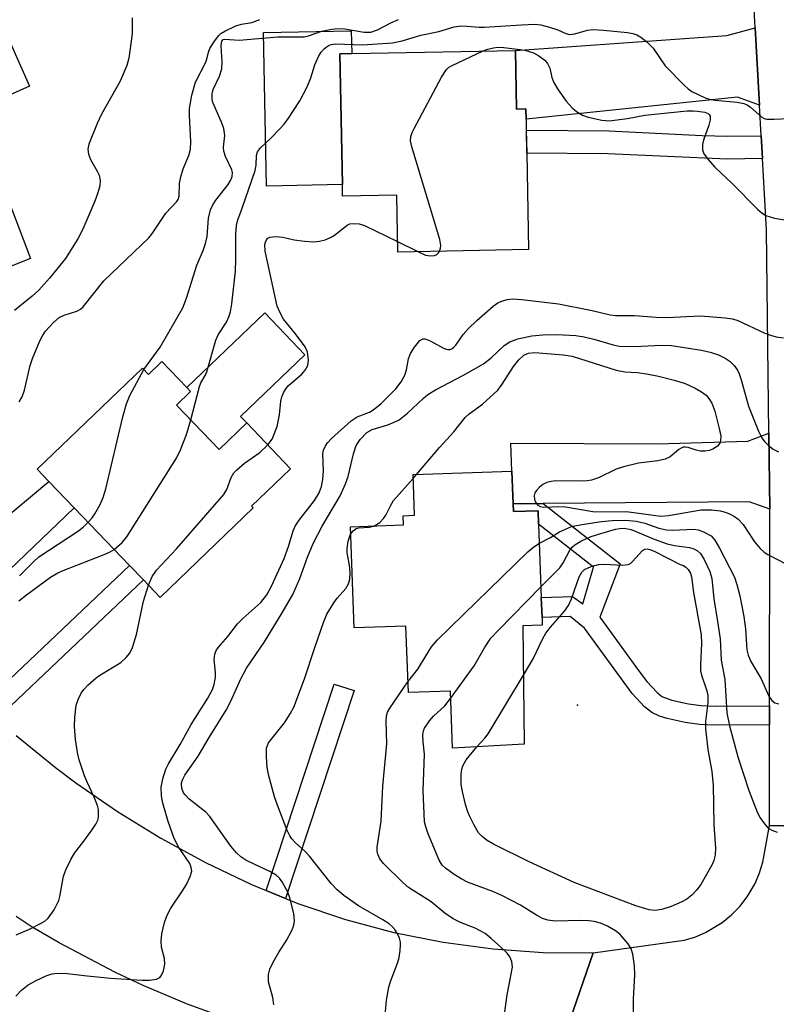
# Model space of a CAD drawing. Units: inches. Extents: x 1279760 to 1285760, y 481453 to 485453.
# Drawn here: x 1281867 to 1282013, y 483368 to 483558 of the extents above; entities that cross this region are included whole.
import ezdxf

# ---------------------------------------------------------------- set-up
doc = ezdxf.new("R2010")
doc.units = ezdxf.units.IN
doc.header["$MEASUREMENT"] = 0
for name, color, linetype in [('BLDG-Footprint', 5, 'Continuous'), ('CULTRL-Pad', 6, 'Continuous'), ('ELEV-Spot Elevation', 7, 'Continuous'), ('TRANS-Driveway', 251, 'Continuous'), ('TRANS-Non Street Sidewalk', 7, 'Continuous'), ('TRANS-Road', 130, 'Continuous'), ('Undefined', 1, 'Continuous')]:
    doc.layers.add(name, color=color, linetype=linetype)

msp = doc.modelspace()

# ---------------------------------------------------------------- linework, layer by layer
at = {"layer": 'BLDG-Footprint'}
for points, elevation in [([(1281868.62, 483511.75), (1281849.4, 483504.1), (1281848.29, 483506.62), (1281845.12, 483513.83), (1281839.21, 483527.31), (1281837.41, 483531.39), (1281831.96, 483543.79), (1281862.99, 483557.43), (1281868.44, 483545.03), (1281857.72, 483540.31)], 338.86), ([(1281962.31, 483551.96), (1281962.52, 483540.63), (1281964.32, 483540.67), (1281964.35, 483538.69), (1281964.39, 483536.53), (1281964.48, 483532.11), (1281964.83, 483513.48), (1281939.57, 483513.01), (1281939.36, 483524), (1281928.9, 483523.81), (1281928.86, 483526.02), (1281928.38, 483551.32), (1281930.66, 483551.36)], 344.71), ([(1281893.99, 483491.84), (1281898.81, 483486.82), (1281899.56, 483486.04), (1281896.85, 483483.44), (1281905.07, 483474.88), (1281910.38, 483479.99), (1281918.87, 483471.15), (1281911.34, 483463.91), (1281911.66, 483463.58), (1281893.69, 483446.3), (1281890.43, 483449.68), (1281887.76, 483452.46), (1281877.09, 483463.56), (1281872.16, 483468.7), (1281869.92, 483471.03), (1281890.26, 483490.58), (1281891.42, 483489.37)], 342.5), ([(1281961.85, 483464.36), (1281961.91, 483462.86), (1281966.68, 483463.04), (1281966.78, 483460.41), (1281967.29, 483446.27), (1281967.43, 483442.44), (1281967.48, 483440.94), (1281963.71, 483440.8), (1281963.97, 483417.92), (1281950.13, 483417.17), (1281949.73, 483428.18), (1281941.61, 483427.89), (1281941.14, 483440.76), (1281931.12, 483440.39), (1281930.41, 483459.92), (1281940.67, 483460.29), (1281940.6, 483462.07), (1281942.8, 483462.15), (1281942.52, 483470), (1281961.62, 483470.7)], 353.15)]:
    msp.add_lwpolyline(points, close=True, dxfattribs=dict(at, elevation=elevation))
at = {"layer": 'CULTRL-Pad'}
for points in [[(1281928.86, 483526.02), (1281914.22, 483525.75), (1281913.66, 483555.43), (1281930.58, 483555.75), (1281930.66, 483551.36), (1281928.38, 483551.32)], [(1281910.38, 483479.99), (1281905.07, 483474.88), (1281896.85, 483483.44), (1281899.56, 483486.04), (1281898.81, 483486.82), (1281913.86, 483501.27), (1281921.64, 483493.17), (1281909.2, 483481.21)]]:
    msp.add_lwpolyline(points, close=True, dxfattribs=at)
at = {"layer": 'ELEV-Spot Elevation'}
msp.add_point((1281974.31, 483425.48, 357.45), dxfattribs=at)
at = {"layer": 'TRANS-Driveway'}
for points in [[(1282009.46, 483541.38), (1282005.17, 483542.92), (1281964.35, 483538.69), (1281964.32, 483540.67), (1281962.52, 483540.63), (1281962.31, 483551.96), (1282003.14, 483554.8), (1282008.63, 483556.3)], [(1282011.4, 483463.36), (1282007.46, 483464.74), (1281967.65, 483464.41), (1281961.85, 483464.36), (1281961.62, 483470.7), (1281961.43, 483476.1), (1281989.64, 483475.95), (1282007.19, 483476.48), (1282011.24, 483478)], [(1281849.93, 483435.12), (1281845.08, 483440.6), (1281841.98, 483444.46), (1281844.95, 483445.94), (1281872.16, 483468.7), (1281877.09, 483463.56), (1281850.36, 483438)]]:
    msp.add_lwpolyline(points, close=True, dxfattribs=at)
at = {"layer": 'TRANS-Non Street Sidewalk'}
for points in [[(1282009.79, 483535.48), (1282010.04, 483531.05), (1282003.19, 483530.95), (1281980.17, 483532), (1281964.48, 483532.11), (1281964.4, 483536.53), (1281980.32, 483536.42), (1281998.38, 483535.53), (1282003.23, 483535.37)], [(1282011.38, 483425.37), (1282011.37, 483421.7), (1282000.77, 483421.59), (1281997.83, 483421.74), (1281995.08, 483422.13), (1281991.57, 483422.88), (1281990.1, 483423.34), (1281988.65, 483424.03), (1281987.21, 483425.17), (1281984.84, 483427.75), (1281975.62, 483440.33), (1281972.88, 483442.63), (1281967.43, 483442.44), (1281967.29, 483446.27), (1281973.31, 483446.49), (1281975.33, 483445.06), (1281977.39, 483452.1), (1281966.78, 483460.41), (1281966.68, 483463.04), (1281961.91, 483462.86), (1281961.85, 483464.36), (1281967.65, 483464.41), (1281982.55, 483452.75), (1281978.59, 483442.49), (1281986.08, 483432.17), (1281987.7, 483430.06), (1281989.67, 483427.9), (1281990.6, 483427.17), (1281992.5, 483426.44), (1281995.72, 483425.75), (1281998.18, 483425.4), (1282000.85, 483425.27)], [(1281862.2, 483422.9), (1281859.35, 483425.51), (1281887.76, 483452.46), (1281890.43, 483449.68)], [(1281917.89, 483388.14), (1281914.16, 483389.66), (1281927.3, 483429.56), (1281931.12, 483428.31)]]:
    msp.add_lwpolyline(points, close=True, dxfattribs=at)
at = {"layer": 'TRANS-Road'}
for points in [[(1282032.84, 483401.72), (1282011.34, 483402.22), (1282011.37, 483421.7), (1282011.38, 483425.37), (1282011.43, 483460.58), (1282011.4, 483463.36), (1282011.24, 483478), (1282010.8, 483517.31), (1282010.04, 483531.05), (1282009.79, 483535.48), (1282009.46, 483541.38), (1282008.63, 483556.3), (1282007.9, 483569.51)], [(1281865.85, 483419.63), (1281873.46, 483413.43), (1281877.39, 483410.49), (1281885.46, 483404.91), (1281893.83, 483399.77), (1281902.45, 483395.08), (1281911.3, 483390.86), (1281914.16, 483389.66), (1281917.89, 483388.14), (1281920.28, 483387.18), (1281929.47, 483384.08), (1281938.83, 483381.57), (1281948.34, 483379.67), (1281957.96, 483378.38), (1281967.63, 483377.7), (1281977.33, 483377.65), (1281968.96, 483353.37)], [(1281968.96, 483353.37), (1281977.33, 483377.65), (1281994.89, 483380.08), (1281996.96, 483380.69), (1281999.01, 483381.54), (1282002.25, 483383.48), (1282004.03, 483384.95), (1282005.64, 483386.61), (1282007.05, 483388.43), (1282008.58, 483391.04), (1282009.45, 483393.08), (1282010.08, 483395.15), (1282011.34, 483402.22), (1282032.84, 483401.72), (1282033.79, 483397.17), (1282035.46, 483392.83), (1282036.56, 483390.78), (1282039.23, 483386.98), (1282042.5, 483383.66), (1282046.25, 483380.92), (1282050.4, 483378.83), (1282054.84, 483377.44), (1282060.12, 483355.91)], [(1281910.22, 483363.57), (1281898.78, 483367.77), (1281890.39, 483371.35), (1281884.89, 483373.93), (1281874.18, 483379.55), (1281868.96, 483382.58), (1281865.88, 483384.64)]]:
    msp.add_lwpolyline(points, dxfattribs=at)
at = {"layer": 'Undefined'}
for p, q in [((1281939.53, 483515.02, 344), (1281943.42, 483513.08, 344)), ((1281942.54, 483469.26, 350), (1281943.21, 483470.03, 350))]:
    msp.add_line(p, q, dxfattribs=at)
for points, elevation in [([(1281888.26, 483558.24), (1281888.25, 483555.13), (1281887.6, 483550.44), (1281887.23, 483549.01), (1281885.96, 483545.99), (1281882.34, 483539.66), (1281881.48, 483537.82), (1281879.86, 483533.83), (1281879.68, 483532.88), (1281879.81, 483531.88), (1281880.22, 483530.87), (1281881.53, 483528.61), (1281881.89, 483527.85), (1281882.08, 483526.83), (1281882, 483525.79), (1281881.61, 483524.43), (1281881.02, 483522.81), (1281878.75, 483517.39), (1281877.78, 483515.57), (1281875.37, 483511.77), (1281872.32, 483507.96), (1281870.21, 483505.67), (1281868.92, 483504.45), (1281865.56, 483501.71)], 338), ([(1281866.46, 483484.06), (1281867.03, 483485.02), (1281867.44, 483486.34), (1281868.54, 483491.08), (1281868.98, 483492.45), (1281870.4, 483495.88), (1281870.91, 483496.82), (1281871.52, 483497.71), (1281873.07, 483499.41), (1281874.13, 483500.33), (1281875.12, 483500.81), (1281877.57, 483501.6), (1281878.27, 483501.98), (1281878.8, 483502.43), (1281882.78, 483507.44), (1281891.46, 483515.77), (1281892.18, 483516.68), (1281894.77, 483520.52), (1281896.86, 483522.76), (1281897.13, 483523.18), (1281897.37, 483523.81), (1281897.42, 483526.24), (1281897.65, 483527.55), (1281898.14, 483529.09), (1281899.23, 483531.63), (1281899.55, 483532.9), (1281899.59, 483534.36), (1281899.33, 483539.36), (1281899.34, 483540.75), (1281899.81, 483543.3), (1281900.49, 483545.79), (1281902.48, 483549.71), (1281902.75, 483550.51), (1281903, 483551.63), (1281903.28, 483552.33), (1281904.14, 483553.76), (1281905, 483554.84), (1281905.42, 483555.21), (1281906.15, 483555.68), (1281908.28, 483556.69), (1281909.36, 483557.03), (1281911.38, 483557.34), (1281912.94, 483557.91)], 338), ([(1281890.51, 483490.32), (1281893.69, 483494.63), (1281898.07, 483502.22), (1281898.75, 483504.08), (1281900.76, 483510.49), (1281901.96, 483513.28), (1281902.42, 483514.63), (1281902.72, 483516), (1281903.02, 483519.56), (1281903.37, 483521.15), (1281903.83, 483522.13), (1281904.41, 483523.05), (1281906.81, 483526.04), (1281907.26, 483526.8), (1281907.56, 483527.59), (1281907.62, 483528.38), (1281907.5, 483528.9), (1281906.3, 483531.44), (1281905.95, 483532.47), (1281905.93, 483533.29), (1281906.16, 483535.52), (1281905.99, 483536.84), (1281905.53, 483538.12), (1281904.08, 483541.3), (1281903.81, 483542.11), (1281903.71, 483542.67), (1281903.73, 483543.54), (1281903.9, 483544.39), (1281905.14, 483546.98), (1281905.58, 483548.37), (1281905.64, 483549.76), (1281905.43, 483552.84), (1281905.55, 483553.74), (1281905.81, 483554.03), (1281906.14, 483554.12), (1281908.96, 483553.95), (1281916.41, 483554.59), (1281921.48, 483554.6), (1281922.29, 483554.74), (1281924.91, 483555.64), (1281926.86, 483556.06), (1281927.98, 483556.21), (1281929.31, 483556.15), (1281933.08, 483555.48), (1281934.36, 483555.48), (1281935.67, 483555.9), (1281938.2, 483557.31), (1281939.72, 483557.92)], 340), ([(1281899.62, 483480.56), (1281901.24, 483487), (1281901.53, 483487.75), (1281902.39, 483489.14), (1281902.7, 483489.89), (1281904.4, 483495.95), (1281904.9, 483496.99), (1281906.48, 483499.45), (1281906.94, 483500.47), (1281907.27, 483501.47), (1281907.52, 483503), (1281908.19, 483509.3), (1281908.28, 483511.58), (1281908.26, 483516.48), (1281908.39, 483518.15), (1281908.66, 483519.2), (1281909.54, 483521.51), (1281911.99, 483528.73), (1281912.19, 483529.8), (1281912.27, 483531.62), (1281912.45, 483532.36), (1281913.05, 483533.16), (1281915.07, 483535.01), (1281916.88, 483536.84), (1281917.64, 483537.69), (1281918.47, 483538.85), (1281920.63, 483542.24), (1281922.06, 483544.91), (1281922.77, 483546.63), (1281923.55, 483549.16), (1281924.35, 483550.9), (1281924.8, 483551.59), (1281925.35, 483552.23), (1281925.75, 483552.6), (1281926.31, 483552.95), (1281926.75, 483553.1), (1281927.56, 483553.19), (1281932.73, 483553.03), (1281938.57, 483553.42), (1281940.44, 483553.83), (1281944.01, 483554.89), (1281947.5, 483555.63), (1281950.43, 483556.48), (1281951.84, 483556.69), (1281952.99, 483556.66), (1281955.28, 483556.43), (1281956.31, 483556.42), (1281963.44, 483556.9), (1281966.03, 483556.99), (1281967.17, 483556.86), (1281968.85, 483556.43), (1281970.5, 483555.9), (1281972.04, 483555.22), (1281972.72, 483555.05), (1281973.78, 483555.17), (1281976.22, 483555.83), (1281977.32, 483555.96), (1281979.28, 483555.88), (1281983.93, 483555.43), (1281985, 483555.23), (1281985.76, 483554.95), (1281986.49, 483554.49), (1281987.65, 483553.58), (1281988.9, 483552.36), (1281991.19, 483548.99), (1281994.83, 483545.28), (1281995.68, 483544.52), (1281996.39, 483544.04), (1281998.94, 483542.81), (1281999.8, 483542.55), (1282000.85, 483542.35), (1282005.1, 483541.93), (1282006.43, 483541.68), (1282007.06, 483541.41), (1282007.69, 483541.01), (1282009.86, 483539.08), (1282010.32, 483538.83), (1282010.84, 483538.7), (1282012.27, 483538.66), (1282016.39, 483538.88)], 342), ([(1281947.64, 483513.16), (1281947.84, 483513.76), (1281947.89, 483514.28), (1281947.71, 483515.42), (1281942.3, 483533.35), (1281942.05, 483534.48), (1281942.08, 483535.3), (1281942.37, 483536.09), (1281942.75, 483536.88), (1281948.03, 483546.79), (1281948.96, 483548.24), (1281949.36, 483548.62), (1281950.06, 483549.05), (1281956.08, 483551.84)], 344), ([(1281956.08, 483551.84), (1281956.93, 483552.18), (1281958.03, 483552.47), (1281958.87, 483552.55), (1281960.02, 483552.51), (1281962.65, 483552.22), (1281964.1, 483551.97), (1281965.79, 483551.46), (1281966.83, 483550.92), (1281968, 483550.05), (1281968.51, 483549.43), (1281968.91, 483548.54), (1281969.35, 483546.7), (1281969.71, 483545.76), (1281970.43, 483544.52), (1281972.08, 483542.15), (1281973.24, 483540.87), (1281974.11, 483540.12), (1281975.26, 483539.42), (1281976.35, 483539.04), (1281978.95, 483538.45), (1281980.41, 483538.35), (1281983.93, 483538.77), (1281987.3, 483539.44), (1281995.47, 483540.26), (1281996.61, 483540.3), (1281997.48, 483540.24), (1281998.86, 483540), (1281999.49, 483539.76), (1281999.74, 483539.56), (1281999.9, 483539.25), (1281999.91, 483538.54), (1281999.67, 483537.49), (1281998.64, 483534.63), (1281998.43, 483533.77), (1281998.42, 483532.73), (1281998.69, 483532), (1281999.5, 483530.88), (1282000.81, 483529.41), (1282004.15, 483526.23), (1282009.07, 483521.27), (1282009.94, 483520.52), (1282010.67, 483520.08), (1282012.33, 483519.57), (1282014.63, 483519.14)], 344), ([(1281914.47, 483475.73), (1281915.28, 483476.88), (1281916.26, 483479.31), (1281916.72, 483481.54), (1281916.99, 483484.22), (1281917.2, 483485.03), (1281917.52, 483485.83), (1281917.93, 483486.59), (1281918.47, 483487.23), (1281921.01, 483489.43), (1281921.7, 483490.2), (1281922.17, 483491.1), (1281922.3, 483492.2), (1281922.11, 483493.65), (1281921.68, 483494.7), (1281919.82, 483497.23), (1281917.51, 483500.01), (1281916.82, 483501.23), (1281916.28, 483502.52), (1281913.97, 483513.17), (1281913.91, 483514.47), (1281914, 483514.93), (1281914.19, 483515.33), (1281914.47, 483515.66), (1281914.86, 483515.88), (1281915.93, 483516), (1281917.37, 483515.87), (1281919.54, 483515.38), (1281921.56, 483515.11), (1281923.3, 483514.97), (1281924.43, 483515.08), (1281925.53, 483515.38), (1281926.59, 483515.79), (1281927.32, 483516.24), (1281929.8, 483518.2), (1281930.3, 483518.43), (1281931.04, 483518.54), (1281932.08, 483518.45), (1281933.15, 483518.13), (1281939.53, 483515.02)], 344), ([(1281943.42, 483513.08), (1281944.95, 483512.41), (1281945.98, 483512.25), (1281946.67, 483512.36), (1281947.09, 483512.54), (1281947.45, 483512.85), (1281947.64, 483513.16)], 344), ([(1281865.81, 483369.23), (1281866.89, 483370.42), (1281868.19, 483371.47), (1281869.7, 483372.3), (1281871.81, 483373.25), (1281872.84, 483373.57), (1281873.86, 483373.71), (1281875.71, 483373.65), (1281879.54, 483373.16), (1281884.05, 483372.74), (1281890.18, 483372.35), (1281891.6, 483372.37), (1281892.93, 483372.56), (1281893.59, 483372.85), (1281893.89, 483373.21), (1281894.3, 483374.15), (1281894.57, 483375.46), (1281894.48, 483376.54), (1281893.95, 483378.71), (1281893.86, 483379.87), (1281893.98, 483381.32), (1281894.48, 483383.46), (1281894.97, 483384.77), (1281895.72, 483386.27), (1281898, 483389.58), (1281898.74, 483390.82), (1281899.49, 483392.37), (1281899.77, 483393.42), (1281899.68, 483394.13), (1281899.37, 483394.86), (1281897.25, 483397.97), (1281896.36, 483399.7), (1281895.2, 483402.98), (1281894.16, 483406.54), (1281893.91, 483407.95), (1281893.89, 483409.62), (1281894.18, 483411.25), (1281894.77, 483413.12), (1281895.28, 483414.14), (1281897.55, 483417.85), (1281899.69, 483421.73), (1281902.89, 483426.83), (1281903.75, 483428.49), (1281904.11, 483429.49), (1281904.37, 483430.9), (1281904.38, 483431.76), (1281904.11, 483434.31), (1281904.25, 483435.32), (1281904.51, 483436.03), (1281904.94, 483436.65), (1281906.73, 483438.72), (1281908.58, 483441.2), (1281909.61, 483442.22), (1281913.09, 483445.33), (1281914.3, 483446.81), (1281915.19, 483448.49), (1281917.6, 483453.81), (1281918.45, 483456.15), (1281919.36, 483459.13), (1281919.75, 483460.08), (1281920.49, 483461.22), (1281923.45, 483465.04), (1281924.36, 483466.47), (1281924.85, 483467.72), (1281925.09, 483469.08), (1281925.23, 483470.74), (1281925.08, 483474.04), (1281925.23, 483474.76), (1281925.55, 483475.45), (1281926.02, 483476.13), (1281926.78, 483476.97), (1281930.54, 483480.37), (1281931.75, 483481.14), (1281934.11, 483482.1), (1281935.03, 483482.62), (1281936.33, 483483.74), (1281939.18, 483486.59), (1281940.22, 483487.95), (1281940.94, 483489.25), (1281941.25, 483490.25), (1281941.66, 483492.4), (1281942.02, 483493.39), (1281942.79, 483494.6), (1281943.83, 483495.89), (1281944.42, 483496.23), (1281944.86, 483496.21), (1281945.81, 483495.82), (1281948.5, 483494.34), (1281949.21, 483494.16), (1281949.59, 483494.18), (1281950, 483494.33), (1281950.4, 483494.63), (1281950.76, 483495.03), (1281952.2, 483497.1), (1281953.18, 483498.19), (1281954.84, 483499.78), (1281957.96, 483502.54), (1281958.92, 483503.22), (1281959.65, 483503.54), (1281960.67, 483503.84), (1281961.75, 483503.99), (1281963.51, 483503.86), (1281970.59, 483503), (1281977.14, 483501.68), (1281980.56, 483500.89), (1281981.67, 483500.72), (1281985.32, 483500.77), (1281989.47, 483500.41), (1281991.49, 483500.34), (1281998.04, 483500.69), (1282002.83, 483500.32), (1282004.19, 483500.09), (1282005.26, 483499.76), (1282010.46, 483497.36), (1282011.53, 483496.94), (1282012.64, 483496.61), (1282014.05, 483496.43)], 346), ([(1281915.62, 483367.57), (1281915.41, 483369), (1281914.62, 483372.05), (1281914.59, 483373.42), (1281914.87, 483374.5), (1281915.49, 483375.84), (1281916.5, 483377.65), (1281918.16, 483380.17), (1281919.1, 483381.94), (1281919.51, 483382.99), (1281919.62, 483383.8), (1281919.48, 483385.2), (1281918.69, 483388.24), (1281918.33, 483389.32), (1281917.22, 483391.35), (1281916.7, 483392.04), (1281916.08, 483392.63), (1281914.88, 483393.37), (1281911.94, 483394.69), (1281910.22, 483395.56), (1281909.26, 483396.18), (1281908.39, 483396.95), (1281907.33, 483398.24), (1281903.28, 483403.97), (1281902.46, 483404.78), (1281899.3, 483407.34), (1281898.48, 483408.13), (1281898.18, 483408.56), (1281897.89, 483409.24), (1281897.76, 483409.96), (1281897.8, 483410.44), (1281898.03, 483411.18), (1281898.44, 483411.92), (1281901.02, 483415.65), (1281903.14, 483419.22), (1281906.43, 483424.51), (1281907.31, 483426.24), (1281909.28, 483430.58), (1281910.34, 483432.61), (1281913.85, 483437.72), (1281917.26, 483443.28), (1281919.28, 483446.84), (1281920.68, 483449.92), (1281922.11, 483454.08), (1281923.2, 483456.7), (1281924.96, 483460.08), (1281928.41, 483465.92), (1281929.5, 483468.22), (1281930, 483469.62), (1281931.04, 483474.02), (1281931.56, 483475.65), (1281932.29, 483476.79), (1281933.61, 483478.15), (1281934.59, 483478.7), (1281937.64, 483479.6), (1281938.9, 483480.12), (1281939.86, 483480.62), (1281941.45, 483481.88), (1281944.49, 483484.72), (1281945.39, 483485.46), (1281946.83, 483486.36), (1281952.26, 483489.21), (1281956.11, 483491.44), (1281957.61, 483492.55), (1281960.14, 483494.94), (1281961.22, 483495.66), (1281962.76, 483496.21), (1281965.46, 483496.81), (1281967.58, 483497.04), (1281970.32, 483497.05), (1281973.99, 483496.85), (1281975.6, 483496.63), (1281977.42, 483496.2), (1281981.17, 483495.06), (1281982.36, 483494.8), (1281985.28, 483494.75), (1281990.52, 483495.03), (1281992.43, 483494.97), (1281998.23, 483494.05), (1281999.89, 483493.64), (1282001.51, 483493.12), (1282002.82, 483492.49), (1282003.78, 483491.84), (1282004.53, 483491.08), (1282005.17, 483490.21), (1282005.54, 483489.45), (1282005.92, 483488.34), (1282007.32, 483483.22), (1282009.26, 483478.41), (1282009.9, 483477.12), (1282010.37, 483476.41), (1282011.19, 483475.62), (1282012.1, 483474.94), (1282013.09, 483474.4)], 348), ([(1281943.21, 483470.03), (1281947.65, 483475.24), (1281950.37, 483478.29), (1281952.57, 483481.06), (1281953.38, 483481.78), (1281955.95, 483483.62), (1281958.87, 483486.33), (1281959.75, 483487.5), (1281961.9, 483490.88), (1281962.95, 483492.17), (1281963.92, 483493.06), (1281964.81, 483493.49), (1281966.03, 483493.62), (1281971.54, 483493.16), (1281973.22, 483492.9), (1281981.76, 483490.18), (1281983.44, 483489.86), (1281985.84, 483489.71), (1281987.59, 483489.46), (1281989.9, 483489.02), (1281993.24, 483488.22), (1281995.1, 483487.6), (1281997.04, 483486.7), (1281998.23, 483485.99), (1281999.11, 483485.34), (1281999.65, 483484.74), (1282000.22, 483483.8), (1282000.79, 483482.28), (1282001.6, 483479.19), (1282001.94, 483477.47), (1282001.92, 483476.63), (1282001.76, 483476.11), (1282001.3, 483475.51), (1282000.44, 483474.94), (1281999.71, 483474.65), (1281998.86, 483474.53), (1281998, 483474.56), (1281997.18, 483474.74), (1281995.63, 483475.27), (1281995.12, 483475.34), (1281994.71, 483475.3), (1281994.28, 483475.14), (1281993.86, 483474.86), (1281992.21, 483473.47), (1281991.24, 483472.98), (1281989.82, 483472.66), (1281986.07, 483472.19), (1281983.16, 483471.54), (1281981.78, 483471.03), (1281978.33, 483469.38), (1281976.99, 483468.93), (1281976.16, 483468.78), (1281975.34, 483468.74), (1281970.05, 483468.78), (1281969.18, 483468.68), (1281968.35, 483468.47), (1281967.6, 483468.09), (1281966.92, 483467.57), (1281966.34, 483466.97), (1281966.07, 483466.52), (1281965.94, 483466), (1281965.97, 483465.17), (1281966.14, 483464.66), (1281966.63, 483464.1), (1281967.06, 483463.87), (1281967.81, 483463.75), (1281970.68, 483463.86), (1281971.96, 483463.79), (1281977.23, 483462.87), (1281984.22, 483462.8), (1281990.41, 483462), (1281991.84, 483462.12), (1281998.16, 483463.23), (1282000.19, 483463.23), (1282001.91, 483463.01), (1282003, 483462.7), (1282003.8, 483462.37), (1282004.59, 483461.94), (1282005.31, 483461.43), (1282006.28, 483460.39), (1282008.48, 483457), (1282009.55, 483455.74), (1282010.35, 483455.05), (1282011.06, 483454.58), (1282014.5, 483452.78)], 350), ([(1281879.74, 483460.81), (1281880.52, 483461.66), (1281881.07, 483462.42), (1281882.06, 483464.22), (1281882.67, 483465.56), (1281883.16, 483467.27), (1281886.44, 483481.16), (1281887.15, 483483.67), (1281887.81, 483485.28), (1281890.51, 483490.32)], 340), ([(1281884.78, 483455.56), (1281886.3, 483456.88), (1281887.2, 483458), (1281896.81, 483473.19), (1281897.58, 483474.77), (1281898.76, 483477.73), (1281899.62, 483480.56)], 342), ([(1281891.43, 483448.65), (1281892.14, 483450.35), (1281892.98, 483451.54), (1281896.84, 483455.64), (1281905.94, 483466.15), (1281906.57, 483467.11), (1281907.37, 483469.47), (1281907.88, 483470.34), (1281908.45, 483470.94), (1281909.97, 483472.2), (1281912.93, 483474.27), (1281914.47, 483475.73)], 344), ([(1281934.91, 483460.08), (1281936.07, 483460.75), (1281936.84, 483461.5), (1281937.29, 483462.16), (1281938.16, 483464.01), (1281938.76, 483464.98), (1281942.54, 483469.26)], 350), ([(1281866.49, 483450.44), (1281869.18, 483453.15), (1281870.24, 483454.1), (1281877.89, 483459.17), (1281878.78, 483459.88), (1281879.74, 483460.81)], 340), ([(1281966.91, 483456.77), (1281969.06, 483457.87), (1281970.8, 483458.97), (1281973.1, 483459.97), (1281975.12, 483460.4), (1281978.93, 483460.93), (1281980.97, 483461.14), (1281983.59, 483461.23), (1281985.6, 483460.99), (1281987.28, 483460.6), (1281990.02, 483459.65), (1281991.47, 483459.34), (1281992.63, 483459.3), (1281996.72, 483459.44), (1281997.56, 483459.32), (1281998.62, 483458.95), (1282000.08, 483458.16), (1282000.82, 483457.33), (1282001.69, 483455.8), (1282004.63, 483450.17), (1282005.08, 483448.81), (1282005.65, 483446.58), (1282006.4, 483442.57), (1282006.74, 483440.21), (1282006.99, 483436.16), (1282007.22, 483435.13), (1282007.74, 483433.92), (1282009.76, 483430.56), (1282011.25, 483427.2), (1282011.83, 483426.36), (1282012.43, 483425.92), (1282013.16, 483425.71)], 352), ([(1281936.97, 483364.14), (1281937.4, 483368.46), (1281937.84, 483371), (1281938.18, 483372.1), (1281939.51, 483375.62), (1281939.81, 483376.71), (1281940.04, 483378.09), (1281940.12, 483379.18), (1281940.09, 483379.72), (1281939.88, 483380.47), (1281939.45, 483381.44), (1281939.01, 483382.12), (1281938.47, 483382.75), (1281937.9, 483383.24), (1281936.68, 483384.03), (1281932, 483386.74), (1281929.16, 483388.73), (1281927.83, 483389.8), (1281926.7, 483391.05), (1281922.52, 483396.32), (1281921.59, 483397.27), (1281919.81, 483398.86), (1281919.13, 483399.63), (1281918.71, 483400.26), (1281918.22, 483401.29), (1281916.34, 483406.13), (1281915.78, 483407.79), (1281914.57, 483412.09), (1281914.37, 483413.51), (1281914.21, 483415.49), (1281914.24, 483417.17), (1281914.62, 483418.17), (1281917.67, 483422.08), (1281918.81, 483423.78), (1281919.47, 483425.08), (1281921.58, 483430.58), (1281923.57, 483436.64), (1281925.22, 483441.43), (1281925.87, 483443.08), (1281927.2, 483445.22), (1281927.88, 483446.12), (1281929.56, 483448.01), (1281930.07, 483448.89), (1281930.31, 483449.84), (1281930.34, 483451.02), (1281930.21, 483452.5), (1281929.8, 483454.87), (1281929.76, 483455.74), (1281929.99, 483457.16), (1281930.46, 483458.51)], 350), ([(1281930.46, 483458.51), (1281930.92, 483459.18), (1281931.52, 483459.6), (1281932.04, 483459.71), (1281934.02, 483459.84), (1281934.91, 483460.08)], 350), ([(1281967.22, 483448.3), (1281970.85, 483451.99), (1281971.49, 483452.96), (1281972.82, 483455.41), (1281973.24, 483455.97), (1281973.76, 483456.45), (1281974.95, 483457.17), (1281976.76, 483457.96), (1281978.14, 483458.45), (1281981.59, 483459.44), (1281982.45, 483459.59), (1281983.27, 483459.64), (1281984.66, 483459.42), (1281989.12, 483457.56), (1281991.58, 483456.66), (1281992.99, 483456.29), (1281995.94, 483455.92), (1281996.74, 483455.67), (1281997.45, 483455.29), (1281998.05, 483454.77), (1281998.77, 483453.59), (1281999.83, 483451.28), (1282000.2, 483449.93), (1282000.6, 483446), (1282001.35, 483441.62), (1282001.83, 483438.28), (1282002.02, 483434.18), (1282002.71, 483430.45), (1282003.11, 483423.97), (1282003.61, 483421.47), (1282005.24, 483415.48), (1282007.35, 483408.97), (1282009.05, 483404.68), (1282009.59, 483403.68), (1282010.37, 483402.52), (1282011.1, 483401.72), (1282011.8, 483401.31), (1282012.83, 483400.97)], 354), ([(1281941.53, 483430.01), (1281943.42, 483432.44), (1281946.06, 483436.73), (1281947.21, 483438.08), (1281964.72, 483455.12), (1281965.82, 483456.09), (1281966.91, 483456.77)], 352), ([(1281866.4, 483445.6), (1281867.86, 483446.8), (1281872.5, 483450.17), (1281873.93, 483451.01), (1281874.95, 483451.5), (1281882.85, 483454.55), (1281883.9, 483455.03), (1281884.78, 483455.56)], 342), ([(1281963.82, 483431.24), (1281965.71, 483434.44), (1281967.59, 483438.36), (1281968.17, 483439.39), (1281969.06, 483440.54), (1281971.76, 483443.61), (1281972.55, 483444.74), (1281973.14, 483446.03), (1281974.59, 483450.28), (1281975.09, 483451.19), (1281975.61, 483451.69), (1281976.92, 483452.29), (1281978.36, 483452.66), (1281979.5, 483452.7), (1281982.96, 483452.53), (1281984.04, 483452.65), (1281984.51, 483452.87), (1281984.93, 483453.22), (1281986.83, 483455.34), (1281987.26, 483455.59), (1281987.74, 483455.64), (1281988.26, 483455.56), (1281989.06, 483455.25), (1281994.13, 483452.65), (1281994.73, 483452.45), (1281995.22, 483452.15), (1281995.66, 483451.71), (1281996.1, 483450.96), (1281996.28, 483450.26), (1281996.69, 483447.26), (1281998.15, 483439.03), (1281998.23, 483437.36), (1281998.03, 483433.26), (1281998.05, 483432.1), (1281998.22, 483431.25), (1281999.22, 483428.45), (1281999.44, 483427.44), (1281999.46, 483425.9), (1281999.03, 483422.29), (1281998.98, 483420.91), (1281999.48, 483416.94), (1282000.24, 483412.68), (1282000.48, 483410), (1282000.62, 483402.38), (1282000.91, 483397.89), (1282000.86, 483396.5), (1282000.62, 483395.47), (1282000.27, 483394.67), (1281998.09, 483390.83), (1281997.28, 483389.74), (1281996.34, 483388.74), (1281995.4, 483388.02), (1281994.41, 483387.46), (1281992.35, 483386.56), (1281990.54, 483385.98), (1281989.23, 483385.82), (1281988.13, 483385.94), (1281985.58, 483386.71), (1281973.63, 483391.19), (1281964.96, 483395.24), (1281958.05, 483398.65), (1281956.83, 483399.33), (1281955.93, 483400.01), (1281955.17, 483400.84), (1281954.3, 483402.31), (1281953.4, 483404.09), (1281953.08, 483404.89), (1281952.67, 483406.28), (1281952.04, 483408.82), (1281951.8, 483410.17), (1281951.78, 483412.12), (1281951.92, 483413.1), (1281952.11, 483413.76), (1281952.78, 483414.92), (1281954.83, 483417.42)], 356), ([(1281865.83, 483381.1), (1281868.4, 483382.22), (1281870.71, 483383.34), (1281871.42, 483383.78), (1281872.03, 483384.35), (1281873.17, 483385.97), (1281874.1, 483387.71), (1281874.32, 483388.51), (1281875, 483392.45), (1281875.5, 483393.81), (1281876.39, 483395.65), (1281877.13, 483396.9), (1281878.95, 483399.22), (1281880.45, 483401.32), (1281881.23, 483402.5), (1281881.6, 483403.24), (1281881.74, 483403.75), (1281881.79, 483404.52), (1281881.73, 483405.3), (1281881.56, 483406.1), (1281880.95, 483407.7), (1281879.62, 483410.49), (1281879.07, 483411.82), (1281878.02, 483414.89), (1281877.68, 483416.3), (1281877.3, 483418.85), (1281877.13, 483421.36), (1281877.16, 483423.1), (1281877.45, 483425.47), (1281877.81, 483426.55), (1281878.44, 483427.81), (1281878.94, 483428.51), (1281879.75, 483429.37), (1281881.3, 483430.76), (1281882.02, 483431.29), (1281886.08, 483433.69), (1281887.13, 483434.66), (1281887.82, 483435.55), (1281888.31, 483436.61), (1281889.11, 483439.15), (1281890.44, 483445.56), (1281891.43, 483448.65)], 344), ([(1281949.78, 483426.74), (1281954.33, 483433.07), (1281956.3, 483436.56), (1281957.57, 483438.43), (1281958.99, 483439.97), (1281967.22, 483448.3)], 354), ([(1281960.25, 483366.26), (1281960.7, 483369.49), (1281961.7, 483374.88), (1281961.61, 483375.93), (1281961.21, 483376.85), (1281960.67, 483377.55), (1281959.4, 483378.82), (1281957.61, 483380.43), (1281956.43, 483381.36), (1281954.52, 483382.4), (1281951.66, 483383.47), (1281950.24, 483384.17), (1281948.64, 483385.29), (1281945.99, 483387.47), (1281941.62, 483390.27), (1281940.54, 483391.23), (1281936.8, 483394.89), (1281936.09, 483395.78), (1281935.69, 483396.72), (1281935.59, 483397.23), (1281935.61, 483398.02), (1281936.39, 483403.08), (1281936.71, 483409.81), (1281937.48, 483418.02), (1281937.3, 483422.35), (1281937.38, 483423.42), (1281937.61, 483424.14), (1281938.03, 483424.91), (1281940.77, 483428.98), (1281941.53, 483430.01)], 352), ([(1281954.83, 483417.42), (1281956.37, 483419.09), (1281957.01, 483419.96), (1281963.82, 483431.24)], 356), ([(1281985.11, 483362.52), (1281985.12, 483368.66), (1281985.33, 483373.37), (1281985.29, 483375.11), (1281984.96, 483377.35), (1281984.65, 483378.41), (1281984.05, 483379.38), (1281982.54, 483381.16), (1281981.63, 483381.89), (1281980.08, 483382.76), (1281978.75, 483383.34), (1281977.51, 483383.68), (1281976.44, 483383.82), (1281974.77, 483383.89), (1281969.97, 483383.76), (1281968.54, 483383.94), (1281967.5, 483384.27), (1281966.33, 483384.88), (1281963.28, 483386.84), (1281959.81, 483388.62), (1281957.93, 483389.46), (1281953.06, 483391.3), (1281951.94, 483391.84), (1281950.45, 483392.79), (1281948.78, 483394), (1281948.16, 483394.59), (1281947.58, 483395.55), (1281945.43, 483400.6), (1281944.96, 483402), (1281944.76, 483402.91), (1281944.5, 483408.96), (1281944.71, 483416), (1281944.45, 483418.41), (1281944.42, 483419.76), (1281944.53, 483420.54), (1281944.74, 483421.05), (1281945.67, 483422.47), (1281946.45, 483423.34), (1281948.65, 483425.36), (1281949.78, 483426.74)], 354)]:
    msp.add_lwpolyline(points, dxfattribs=dict(at, elevation=elevation))

doc.saveas('drawing.dxf')
